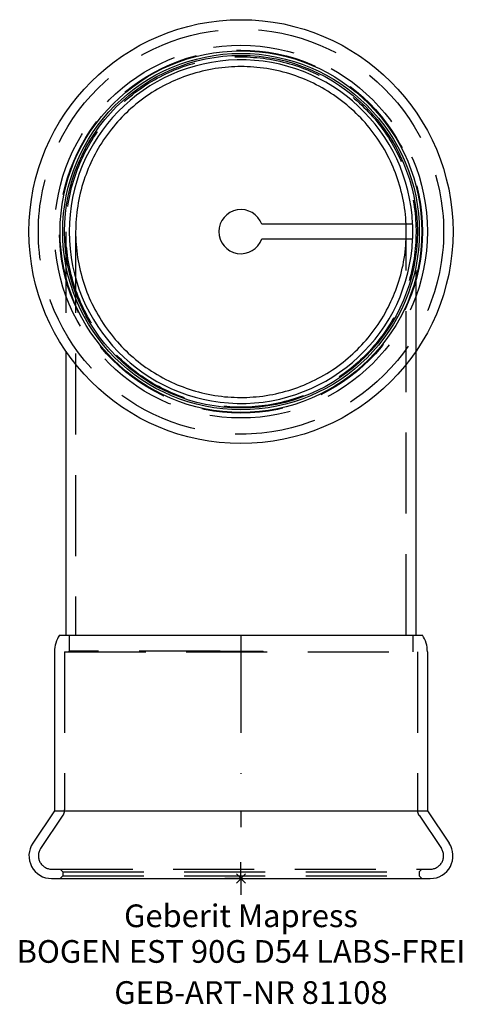
# Model space of a CAD drawing. Units: millimetres. Extents: x -34 to 34, y -19 to 133.
import ezdxf
from ezdxf.enums import TextEntityAlignment as Align

# ---------------------------------------------------------------- set-up
doc = ezdxf.new("R2010")
doc.units = ezdxf.units.MM
doc.linetypes.add('DASHDOT', pattern=[1, 0.5, -0.25, 0, -0.25])
doc.linetypes.add('DASHED', pattern=[0.75, 0.5, -0.25])
doc.layers.get('0').update_dxf_attribs({"linetype": 'CONTINUOUS'})
for name, color, linetype, lineweight in [('Arbeitspunkt(DIN)', 7, 'CONTINUOUS', 25), ('GEB-ART-NR', 1, 'CONTINUOUS', 18), ('GEB-BEZUG', 2, 'CONTINUOUS', 25), ('GEB-TEXT', 5, 'CONTINUOUS', 18)]:
    doc.layers.add(name, color=color, linetype=linetype, lineweight=lineweight)
for name, color, linetype in [('GEB-KONTUR-A', 5, 'CONTINUOUS'), ('GEB-SYMMETRIE', 3, 'DASHDOT'), ('GEB-VERDECKT', 2, 'DASHED')]:
    doc.layers.add(name, color=color, linetype=linetype)
doc.styles.get("Standard").update_dxf_attribs({"font": 'arial.ttf'})

# ---------------------------------------------------------------- blocks, each defined once
blk = doc.blocks.new('Einfügepunkt')
at = {"layer": 'GEB-BEZUG'}
for p, q in [((-0.71, -0.71), (0.71, 0.71)), ((-0.71, 0.71), (0.71, -0.71))]:
    blk.add_line(p, q, dxfattribs=at)

msp = doc.modelspace()

# ---------------------------------------------------------------- linework, layer by layer
at = {"layer": 'Arbeitspunkt(DIN)', "ltscale": 25}
for q in [(0, 2.5), (-2.5, 0), (0, -2.5), (2.5, 0)]:
    msp.add_line((0, 0), q, dxfattribs=at)
at = {"layer": 'GEB-KONTUR-A', "ltscale": 25}
for p, q in [((26.48, 100.93), (3.21, 100.93)), ((3.21, 98.67), (26.48, 98.67)), ((-27, 81.35), (-27, 37.55)), ((27, 37.55), (27, 81.35)), ((-28, 37.55), (28, 37.55)), ((-28.75, 35), (-28.75, 10.43)), ((28.75, 35), (28.75, 10.43)), ((-28.75, 10.43), (-32.1, 5.46)), ((-28.75, 10.43), (28.75, 10.43)), ((28.75, 10.43), (32.1, 5.46)), ((-29.2, 0), (29.2, 0))]:
    msp.add_line(p, q, dxfattribs=at)
at = {"layer": 'GEB-KONTUR-A', "ltscale": 25, "flags": 128}
for points in [[(0, 125.26), (-0.48, 125.26), (-0.96, 125.25), (-1.45, 125.22), (-1.95, 125.19), (-2.45, 125.14), (-2.95, 125.09), (-3.45, 125.03), (-3.96, 124.95), (-4.47, 124.87), (-4.97, 124.77), (-5.48, 124.67), (-5.98, 124.55), (-6.47, 124.43), (-6.96, 124.29), (-7.45, 124.15), (-7.93, 124), (-8.4, 123.84), (-8.86, 123.67), (-9.31, 123.5), (-9.75, 123.32), (-10.19, 123.14), (-10.63, 122.94), (-11.08, 122.73), (-11.52, 122.51), (-11.97, 122.28), (-12.41, 122.04), (-12.85, 121.78), (-13.29, 121.52), (-13.73, 121.25), (-14.16, 120.97), (-14.58, 120.68), (-15, 120.38), (-15.41, 120.08), (-15.81, 119.76), (-16.21, 119.45), (-16.59, 119.12), (-16.97, 118.8), (-17.33, 118.47), (-17.68, 118.13), (-18.02, 117.8), (-18.36, 117.46), (-18.69, 117.11), (-19.02, 116.75), (-19.34, 116.37), (-19.67, 115.99), (-19.99, 115.6), (-20.3, 115.19), (-20.6, 114.78), (-20.9, 114.37), (-21.19, 113.94), (-21.47, 113.51), (-21.75, 113.07), (-22.01, 112.64), (-22.26, 112.19), (-22.5, 111.75), (-22.73, 111.3), (-22.96, 110.86), (-23.17, 110.41), (-23.36, 109.97), (-23.55, 109.53), (-23.73, 109.09), (-23.9, 108.64), (-24.07, 108.18), (-24.23, 107.71), (-24.38, 107.23), (-24.52, 106.75), (-24.66, 106.26), (-24.78, 105.76), (-24.9, 105.26), (-25, 104.76), (-25.1, 104.25), (-25.18, 103.74), (-25.26, 103.24), (-25.32, 102.73), (-25.38, 102.23), (-25.42, 101.73), (-25.46, 101.23), (-25.48, 100.74), (-25.49, 100.26), (-25.5, 99.78), (-25.5, 99.31), (-25.48, 98.82), (-25.46, 98.33), (-25.43, 97.84), (-25.38, 97.34), (-25.33, 96.84), (-25.27, 96.33), (-25.2, 95.82), (-25.11, 95.32), (-25.02, 94.81), (-24.91, 94.31), (-24.8, 93.81), (-24.67, 93.31), (-24.54, 92.82), (-24.4, 92.33), (-24.25, 91.85), (-24.09, 91.38), (-23.92, 90.92), (-23.75, 90.47), (-23.58, 90.02), (-23.39, 89.59), (-23.19, 89.15), (-22.99, 88.7), (-22.77, 88.26), (-22.54, 87.81), (-22.3, 87.37), (-22.05, 86.92), (-21.78, 86.48), (-21.51, 86.05), (-21.23, 85.62), (-20.95, 85.19), (-20.65, 84.77), (-20.34, 84.36), (-20.03, 83.96), (-19.71, 83.56), (-19.39, 83.18), (-19.07, 82.8), (-18.74, 82.44), (-18.41, 82.08), (-18.07, 81.74), (-17.73, 81.41), (-17.38, 81.07), (-17.02, 80.74), (-16.65, 80.42), (-16.27, 80.09), (-15.88, 79.77), (-15.48, 79.46), (-15.07, 79.15), (-14.65, 78.85), (-14.23, 78.56), (-13.8, 78.28), (-13.36, 78.01), (-12.92, 77.74), (-12.48, 77.49), (-12.04, 77.24), (-11.59, 77.01), (-11.15, 76.79), (-10.7, 76.58), (-10.26, 76.38), (-9.82, 76.19), (-9.38, 76.01), (-8.93, 75.84), (-8.47, 75.67), (-8, 75.51), (-7.53, 75.36), (-7.04, 75.21), (-6.55, 75.08), (-6.06, 74.95), (-5.56, 74.83), (-5.05, 74.72), (-4.55, 74.63), (-4.04, 74.54), (-3.53, 74.47), (-3.03, 74.4), (-2.53, 74.34), (-2.03, 74.3), (-1.53, 74.26), (-1.04, 74.24), (-0.55, 74.22), (-0.08, 74.22), (0.4, 74.22), (0.88, 74.23), (1.37, 74.26), (1.87, 74.29), (2.36, 74.33), (2.87, 74.38), (3.37, 74.44), (3.88, 74.52), (4.38, 74.6), (4.89, 74.69), (5.39, 74.8), (5.9, 74.91), (6.39, 75.03), (6.88, 75.17), (7.37, 75.31), (7.85, 75.46), (8.32, 75.62), (8.78, 75.78), (9.24, 75.95), (9.68, 76.13), (10.12, 76.32), (10.56, 76.51), (11, 76.72), (11.45, 76.94), (11.89, 77.17), (12.34, 77.41), (12.78, 77.66), (13.22, 77.92), (13.66, 78.19), (14.09, 78.47), (14.51, 78.76), (14.93, 79.06), (15.34, 79.36), (15.75, 79.67), (16.14, 79.99), (16.53, 80.31), (16.9, 80.64), (17.27, 80.97), (17.62, 81.3), (17.97, 81.63), (18.3, 81.97), (18.63, 82.32), (18.96, 82.68), (19.29, 83.05), (19.61, 83.44), (19.93, 83.83), (20.24, 84.23), (20.55, 84.64), (20.85, 85.06), (21.14, 85.48), (21.43, 85.91), (21.7, 86.34), (21.96, 86.78), (22.22, 87.22), (22.46, 87.67), (22.69, 88.11), (22.92, 88.56), (23.13, 89), (23.33, 89.45), (23.52, 89.88), (23.7, 90.32), (23.87, 90.77), (24.04, 91.23), (24.2, 91.7), (24.35, 92.18), (24.5, 92.66), (24.63, 93.15), (24.76, 93.65), (24.88, 94.15), (24.99, 94.65), (25.08, 95.16), (25.17, 95.66), (25.25, 96.17), (25.31, 96.67), (25.37, 97.18), (25.41, 97.68), (25.45, 98.18), (25.48, 98.67)], [(25.47, 100.93), (25.44, 101.43), (25.4, 101.93), (25.36, 102.44), (25.3, 102.95), (25.23, 103.46), (25.15, 103.97), (25.06, 104.48), (24.96, 104.98), (24.85, 105.49), (24.72, 105.99), (24.59, 106.49), (24.45, 106.98), (24.3, 107.47), (24.15, 107.95), (23.98, 108.42), (23.81, 108.88), (23.64, 109.33), (23.45, 109.77), (23.26, 110.21), (23.05, 110.66), (22.83, 111.11), (22.61, 111.55), (22.37, 112), (22.12, 112.45), (21.86, 112.89), (21.59, 113.33), (21.31, 113.77), (21.02, 114.2), (20.72, 114.62), (20.41, 115.04), (20.1, 115.45), (19.78, 115.85), (19.46, 116.24), (19.13, 116.62), (18.8, 116.99), (18.46, 117.35), (18.13, 117.69), (17.79, 118.03), (17.44, 118.37), (17.07, 118.7), (16.7, 119.03), (16.32, 119.36), (15.92, 119.68), (15.52, 119.99), (15.11, 120.3), (14.69, 120.61), (14.26, 120.9), (13.83, 121.19), (13.39, 121.46), (12.95, 121.73), (12.5, 121.99), (12.05, 122.23), (11.61, 122.47), (11.16, 122.69), (10.71, 122.9), (10.26, 123.11), (9.82, 123.3), (9.38, 123.48), (8.92, 123.65), (8.46, 123.82), (7.99, 123.98), (7.51, 124.13), (7.02, 124.28), (6.52, 124.41), (6.02, 124.54), (5.52, 124.66), (5.01, 124.77), (4.5, 124.86), (3.99, 124.95), (3.48, 125.02), (2.97, 125.09), (2.46, 125.14), (1.96, 125.19), (1.46, 125.22), (0.97, 125.24), (0.48, 125.26), (0, 125.26)]]:
    msp.add_lwpolyline(points, dxfattribs=at)
at = {"layer": 'GEB-KONTUR-A', "ltscale": 25}
for radius in [32.7, 27.9, 27.5, 27.2]:
    msp.add_circle((0, 99.8), radius, dxfattribs=at)
for centre, radius, start, end in [((0, 99.8), 26.5, 2.4511, 357.5489), ((0, 99.8), 3.4, 19.4712, 340.5288), ((-24.04, 35), 4.71, 147.2209, 180), ((24.04, 35), 4.71, 0, 32.7791), ((-29.2, 3.5), 3.5, 146, 270), ((29.2, 3.5), 3.5, 270, 34)]:
    msp.add_arc(centre, radius, start, end, dxfattribs=at)
at = {"layer": 'GEB-SYMMETRIE', "ltscale": 25}
for p, q in [((0, 37.5), (0, 35)), ((0, 37.5), (0, 35)), ((0, 35), (0, 10.43)), ((0, 35), (0, 10.43)), ((0, 10.43), (0, 7.93)), ((0, 10.43), (0, 7.93))]:
    msp.add_line(p, q, dxfattribs=at)
at = {"layer": 'GEB-VERDECKT', "ltscale": 25}
for p, q in [((-27, 99.75), (-27, 81.35)), ((-25.5, 99.75), (-25.5, 37.55)), ((25.5, 37.55), (25.5, 99.75)), ((27, 81.35), (27, 99.75)), ((-26.5, 37.55), (-26.5, 35.1)), ((26.5, 37.55), (26.5, 35)), ((-27.2, 35), (-27.2, 10.59)), ((-27.2, 35), (27.2, 35)), ((-26.5, 35.1), (-26.48, 35.1)), ((-26.48, 35), (-26.48, 35.1)), ((-3.21, 35.1), (-26.48, 35.1)), ((-3.21, 35), (-3.21, 35.1)), ((-3.21, 35.1), (3.4, 35.1)), ((3.4, 35), (3.4, 35.1)), ((27.2, 35), (27.2, 10.59)), ((-27.46, 9.75), (-30.9, 4.65)), ((27.46, 9.75), (30.9, 4.65)), ((-29.2, 1.45), (29.2, 1.45)), ((-27.5, 1.05), (-27.9, 1.45)), ((-27.5, 0.4), (-27.9, 0)), ((-27.5, 1.05), (-27.5, 0.4)), ((-27.5, 1.05), (27.5, 1.05)), ((-27.5, 0.4), (27.5, 0.4)), ((27.5, 1.05), (27.9, 1.45)), ((27.5, 1.05), (27.5, 0.4)), ((27.5, 0.4), (27.9, 0))]:
    msp.add_line(p, q, dxfattribs=at)
at = {"layer": 'GEB-VERDECKT', "ltscale": 25, "flags": 128}
for points in [[(0, 126.76), (0.48, 126.76), (0.96, 126.75), (1.45, 126.72), (1.94, 126.69), (2.44, 126.65), (2.95, 126.6), (3.45, 126.54), (3.96, 126.47), (4.46, 126.39), (4.97, 126.3), (5.47, 126.2), (5.98, 126.09), (6.48, 125.97), (6.97, 125.85), (7.46, 125.71), (7.95, 125.57), (8.42, 125.41), (8.9, 125.26), (9.36, 125.09), (9.81, 124.92), (10.25, 124.74), (10.69, 124.56), (11.13, 124.36), (11.58, 124.15), (12.02, 123.94), (12.47, 123.71), (12.91, 123.47), (13.36, 123.23), (13.8, 122.97), (14.24, 122.7), (14.67, 122.43), (15.1, 122.15), (15.52, 121.85), (15.94, 121.55), (16.35, 121.25), (16.75, 120.93), (17.15, 120.62), (17.53, 120.29), (17.91, 119.97), (18.27, 119.64), (18.63, 119.31), (18.97, 118.97), (19.31, 118.64), (19.64, 118.29), (19.97, 117.93), (20.3, 117.56), (20.62, 117.18), (20.94, 116.8), (21.26, 116.4), (21.57, 116), (21.88, 115.58), (22.17, 115.16), (22.46, 114.74), (22.74, 114.31), (23.02, 113.87), (23.28, 113.43), (23.53, 112.99), (23.78, 112.55), (24.01, 112.1), (24.24, 111.65), (24.45, 111.21), (24.65, 110.77), (24.84, 110.33), (25.03, 109.89), (25.2, 109.44), (25.37, 108.99), (25.54, 108.52), (25.69, 108.05), (25.84, 107.57), (25.98, 107.08), (26.12, 106.59), (26.24, 106.1), (26.36, 105.59), (26.47, 105.09), (26.56, 104.59), (26.65, 104.08), (26.73, 103.57), (26.79, 103.07), (26.85, 102.56), (26.9, 102.06), (26.94, 101.56), (26.97, 101.07), (26.99, 100.58), (27, 100.1), (27, 99.63), (26.99, 99.15), (26.98, 98.66), (26.95, 98.17), (26.92, 97.68), (26.88, 97.18), (26.82, 96.67), (26.76, 96.17), (26.69, 95.66), (26.61, 95.15), (26.51, 94.65), (26.41, 94.14), (26.3, 93.64), (26.18, 93.14), (26.05, 92.65), (25.91, 92.16), (25.76, 91.68), (25.61, 91.2), (25.45, 90.73), (25.28, 90.27), (25.11, 89.82), (24.93, 89.38), (24.75, 88.94), (24.55, 88.5), (24.34, 88.05), (24.12, 87.61), (23.89, 87.16), (23.65, 86.72), (23.4, 86.28), (23.14, 85.83), (22.88, 85.4), (22.6, 84.96), (22.32, 84.53), (22.02, 84.11), (21.72, 83.7), (21.41, 83.29), (21.1, 82.89), (20.78, 82.5), (20.46, 82.11), (20.13, 81.74), (19.8, 81.37), (19.47, 81.02), (19.13, 80.68), (18.8, 80.35), (18.45, 80.01), (18.09, 79.68), (17.72, 79.35), (17.34, 79.03), (16.95, 78.71), (16.55, 78.39), (16.14, 78.08), (15.73, 77.78), (15.31, 77.48), (14.88, 77.2), (14.45, 76.92), (14.01, 76.65), (13.57, 76.38), (13.13, 76.13), (12.69, 75.89), (12.24, 75.66), (11.8, 75.43), (11.35, 75.22), (10.91, 75.02), (10.47, 74.83), (10.03, 74.65), (9.58, 74.48), (9.13, 74.31), (8.66, 74.15), (8.19, 73.99), (7.7, 73.84), (7.22, 73.7), (6.72, 73.57), (6.23, 73.44), (5.73, 73.33), (5.22, 73.22), (4.72, 73.13), (4.21, 73.05), (3.7, 72.97), (3.2, 72.91), (2.69, 72.85), (2.19, 72.81), (1.7, 72.77), (1.2, 72.74), (0.72, 72.72), (0.24, 72.71), (-0.24, 72.71), (-0.72, 72.72), (-1.2, 72.74), (-1.7, 72.77), (-2.19, 72.81), (-2.69, 72.85), (-3.2, 72.91), (-3.7, 72.97), (-4.21, 73.05), (-4.72, 73.13), (-5.22, 73.22), (-5.73, 73.33), (-6.23, 73.44), (-6.72, 73.57), (-7.22, 73.7), (-7.7, 73.84), (-8.19, 73.99), (-8.66, 74.15), (-9.13, 74.31), (-9.58, 74.48), (-10.03, 74.65), (-10.47, 74.83), (-10.91, 75.02), (-11.35, 75.22), (-11.8, 75.43), (-12.24, 75.66), (-12.69, 75.89), (-13.13, 76.13), (-13.57, 76.38), (-14.01, 76.65), (-14.45, 76.92), (-14.88, 77.2), (-15.31, 77.48), (-15.73, 77.78), (-16.14, 78.08), (-16.55, 78.39), (-16.95, 78.71), (-17.34, 79.03), (-17.72, 79.35), (-18.09, 79.68), (-18.45, 80.01), (-18.8, 80.35), (-19.13, 80.68), (-19.47, 81.02), (-19.8, 81.37), (-20.13, 81.74), (-20.46, 82.11), (-20.78, 82.5), (-21.1, 82.89), (-21.41, 83.29), (-21.72, 83.7), (-22.02, 84.11), (-22.32, 84.53), (-22.6, 84.96), (-22.88, 85.4), (-23.14, 85.83), (-23.4, 86.28), (-23.65, 86.72), (-23.89, 87.16), (-24.12, 87.61), (-24.34, 88.05), (-24.55, 88.5), (-24.75, 88.94), (-24.93, 89.38), (-25.11, 89.82), (-25.28, 90.27), (-25.45, 90.73), (-25.61, 91.2), (-25.76, 91.68), (-25.91, 92.16), (-26.05, 92.65), (-26.18, 93.14), (-26.3, 93.64), (-26.41, 94.14), (-26.51, 94.65), (-26.61, 95.15), (-26.69, 95.66), (-26.76, 96.17), (-26.82, 96.67), (-26.88, 97.18), (-26.92, 97.68), (-26.95, 98.17), (-26.98, 98.66), (-26.99, 99.15), (-27, 99.63), (-27, 100.1), (-26.99, 100.58), (-26.97, 101.07), (-26.94, 101.56), (-26.9, 102.06), (-26.85, 102.56), (-26.79, 103.07), (-26.73, 103.57), (-26.65, 104.08), (-26.56, 104.59), (-26.47, 105.09), (-26.36, 105.59), (-26.24, 106.1), (-26.12, 106.59), (-25.98, 107.08), (-25.84, 107.57), (-25.69, 108.05), (-25.54, 108.52), (-25.37, 108.99), (-25.2, 109.44), (-25.03, 109.89), (-24.84, 110.33), (-24.65, 110.77), (-24.45, 111.21), (-24.24, 111.65), (-24.01, 112.1), (-23.78, 112.55), (-23.53, 112.99), (-23.28, 113.43), (-23.02, 113.87), (-22.74, 114.31), (-22.46, 114.74), (-22.17, 115.16), (-21.88, 115.58), (-21.57, 116), (-21.26, 116.4), (-20.94, 116.8), (-20.62, 117.18), (-20.3, 117.56), (-19.97, 117.93), (-19.64, 118.29), (-19.31, 118.64), (-18.97, 118.97), (-18.63, 119.31), (-18.27, 119.64), (-17.91, 119.97), (-17.53, 120.29), (-17.15, 120.62), (-16.75, 120.93), (-16.35, 121.25), (-15.94, 121.55), (-15.52, 121.85), (-15.1, 122.15), (-14.67, 122.43), (-14.24, 122.7), (-13.8, 122.97), (-13.36, 123.23), (-12.91, 123.47), (-12.47, 123.71), (-12.02, 123.94), (-11.58, 124.15), (-11.13, 124.36), (-10.69, 124.56), (-10.25, 124.74), (-9.81, 124.92), (-9.36, 125.09), (-8.9, 125.26), (-8.42, 125.41), (-7.95, 125.57), (-7.46, 125.71), (-6.97, 125.85), (-6.48, 125.97), (-5.98, 126.09), (-5.47, 126.2), (-4.97, 126.3), (-4.46, 126.39), (-3.96, 126.47), (-3.45, 126.54), (-2.95, 126.6), (-2.44, 126.65), (-1.94, 126.69), (-1.45, 126.72), (-0.96, 126.75), (-0.48, 126.76), (0, 126.76)], [(25.48, 98.67), (25.48, 98.76), (25.48, 98.86), (25.49, 98.95), (25.49, 99.05), (25.49, 99.14), (25.49, 99.24), (25.5, 99.33), (25.5, 99.43), (25.5, 99.52), (25.5, 99.61), (25.5, 99.71), (25.5, 99.8), (25.5, 99.89), (25.5, 99.98), (25.5, 100.08), (25.5, 100.17), (25.49, 100.27), (25.49, 100.36), (25.49, 100.46), (25.49, 100.55), (25.48, 100.65), (25.48, 100.74), (25.48, 100.84), (25.47, 100.93)]]:
    msp.add_lwpolyline(points, dxfattribs=at)
at = {"layer": 'GEB-VERDECKT', "ltscale": 25}
for radius in [31.25, 28.75, 28]:
    msp.add_circle((0, 99.8), radius, dxfattribs=at)
for centre, radius, start, end in [((0, 99.8), 26.5, 357.5489, 2.4511), ((-28.7, 10.59), 1.5, 326, 0), ((28.7, 10.59), 1.5, 180, 214), ((-29.2, 3.5), 2.05, 146, 270), ((29.2, 3.5), 2.05, 270, 34)]:
    msp.add_arc(centre, radius, start, end, dxfattribs=at)

# ---------------------------------------------------------------- block references
at = {"ltscale": 25}
msp.add_blockref('Einfügepunkt', (0, 0), dxfattribs=at)

# ---------------------------------------------------------------- texts
at = {"layer": 'GEB-ART-NR'}
msp.add_text('GEB-ART-NR 81108', height=3.5, dxfattribs=at).set_placement((1.54, -19.34), align=Align.CENTER)
at = {"layer": 'GEB-TEXT'}
for s, p in [('Geberit Mapress', (0, -7.5)), ('BOGEN EST 90G D54 LABS-FREI', (0, -13))]:
    msp.add_text(s, height=3.5, dxfattribs=at).set_placement(p, align=Align.CENTER)

doc.saveas('drawing.dxf')
